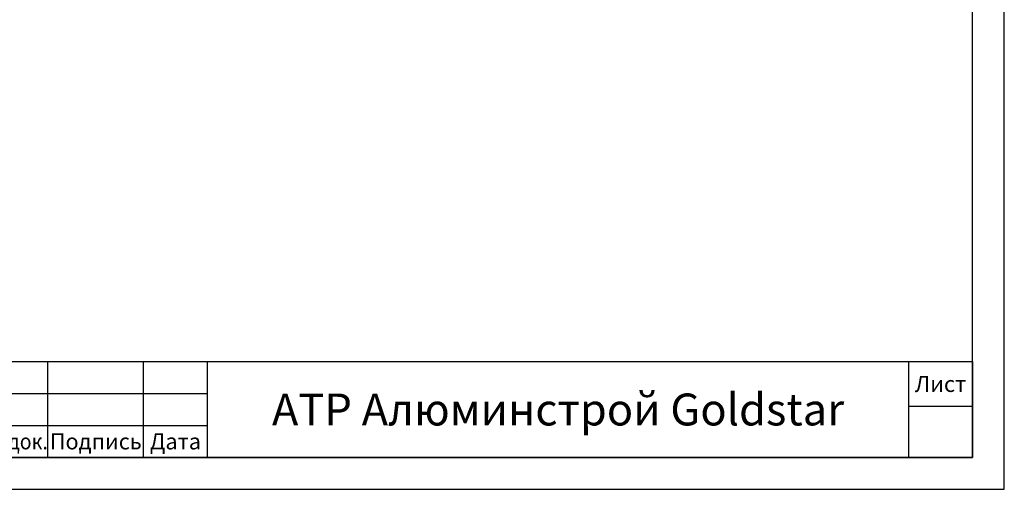
# Model space of a CAD drawing. Units: inches. Extents: x -52552 to -2301, y 8315 to 23110.
# Drawn here: x -39107 to -37872, y 11106 to 11694 of the extents above; entities that cross this region are included whole.
import ezdxf
from ezdxf.enums import TextEntityAlignment as Align

# ---------------------------------------------------------------- set-up
doc = ezdxf.new("R2010")
doc.units = ezdxf.units.IN
doc.header["$LTSCALE"] = 25
doc.layers.add('РАМКА', color=7, linetype='Continuous')
doc.styles.add('ГОСТ 2.304', font='CS_Gost2304.shx', dxfattribs={"height": 16})

msp = doc.modelspace()

# ---------------------------------------------------------------- linework, layer by layer
at = {"layer": 'DEFPOINTS', "ltscale": 100}
msp.add_lwpolyline([(-39551.577, 11105.869), (-37871.577, 11105.869), (-37871.577, 13481.869), (-39551.577, 13481.869)], close=True, dxfattribs=at)
at = {"layer": 'РАМКА', "lineweight": 30}
for p, q in [((-39071.577, 11145.869), (-39071.577, 11265.869)), ((-38951.577, 11145.869), (-38951.577, 11265.869)), ((-38871.577, 11145.869), (-38871.577, 11265.869)), ((-37991.577, 11145.869), (-37991.577, 11265.869)), ((-39391.577, 11225.869), (-38871.577, 11225.869)), ((-37991.577, 11209.869), (-37911.577, 11209.869)), ((-39391.577, 11185.869), (-38871.577, 11185.869))]:
    msp.add_line(p, q, dxfattribs=at)
at = {"layer": 'РАМКА', "lineweight": 30, "ltscale": 100}
msp.add_lwpolyline([(-39391.577, 11145.869), (-37911.577, 11145.869), (-37911.577, 13441.869), (-39391.577, 13441.869)], close=True, dxfattribs=at)
at = {"layer": 'РАМКА', "lineweight": 30}
msp.add_lwpolyline([(-39391.577, 11265.869), (-37911.577, 11265.869), (-37911.577, 11145.869), (-39391.577, 11145.869)], close=True, dxfattribs=at)

# ---------------------------------------------------------------- texts
at = {"layer": 'РАМКА', "color": 7, "lineweight": 25, "ltscale": 4, "style": 'ГОСТ 2.304'}
for s, height, p in [('Лист', 20, (-37951.577, 11237.869)), ('АТР Алюминстрой Goldstar', 40, (-38431.577, 11205.869)), ('Подпись', 20, (-39011.577, 11165.869)), ('Дата', 20, (-38911.577, 11165.869))]:
    msp.add_text(s, height=height, dxfattribs=at).set_placement(p, align=Align.MIDDLE_CENTER)
at = {"layer": 'РАМКА', "color": 7, "lineweight": 25, "ltscale": 4, "style": 'ГОСТ 2.304', "width": 0.9}
msp.add_text('№ док.', height=20, dxfattribs=at).set_placement((-39111.577, 11165.869), align=Align.MIDDLE_CENTER)

doc.saveas('drawing.dxf')
